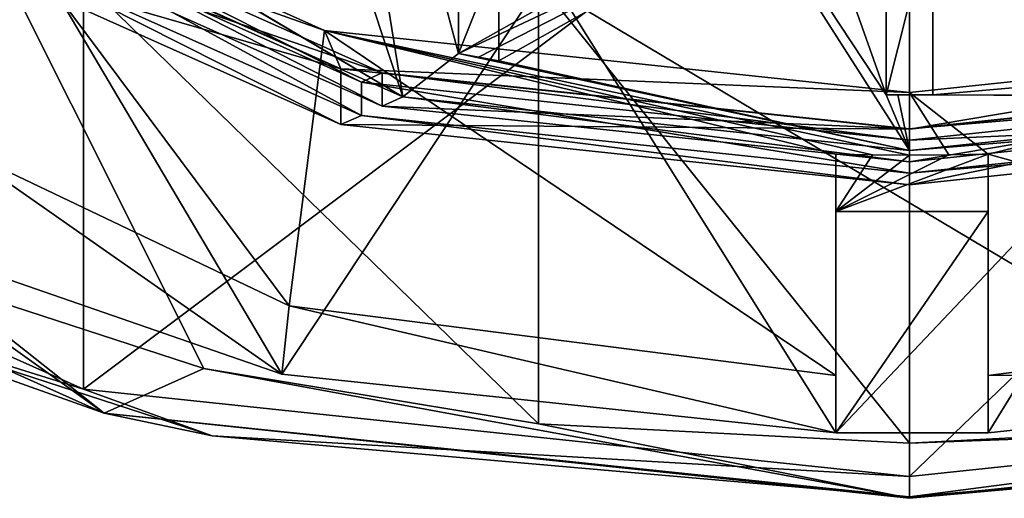
# Model space of a CAD drawing. Units: millimetres. Extents: x -109 to 109, y -35 to 96.
# Drawn here: x -8 to 1, y -34 to -29 of the extents above; entities that cross this region are included whole.
import ezdxf

# ---------------------------------------------------------------- set-up
doc = ezdxf.new("R2010")
doc.units = ezdxf.units.MM
doc.header["$LTSCALE"] = 65.185185
for name, color, linetype in [('289', 7, 'CONTINUOUS'), ('290', 7, 'CONTINUOUS'), ('291', 7, 'CONTINUOUS'), ('297', 7, 'CONTINUOUS'), ('298', 7, 'CONTINUOUS'), ('299', 7, 'CONTINUOUS'), ('303', 7, 'CONTINUOUS'), ('304', 7, 'CONTINUOUS'), ('305', 7, 'CONTINUOUS'), ('306', 7, 'CONTINUOUS'), ('307', 7, 'CONTINUOUS'), ('310', 7, 'CONTINUOUS'), ('311', 7, 'CONTINUOUS'), ('313', 7, 'CONTINUOUS'), ('314', 7, 'CONTINUOUS'), ('315', 7, 'CONTINUOUS'), ('316', 7, 'CONTINUOUS'), ('317', 7, 'CONTINUOUS'), ('318', 7, 'CONTINUOUS'), ('319', 7, 'CONTINUOUS'), ('320', 7, 'CONTINUOUS'), ('321', 7, 'CONTINUOUS'), ('322', 7, 'CONTINUOUS'), ('323', 7, 'CONTINUOUS'), ('324', 7, 'CONTINUOUS'), ('325', 7, 'CONTINUOUS'), ('326', 7, 'CONTINUOUS'), ('366', 7, 'CONTINUOUS'), ('369', 7, 'CONTINUOUS'), ('371', 7, 'CONTINUOUS'), ('374', 7, 'CONTINUOUS')]:
    doc.layers.add(name, color=color, linetype=linetype)

msp = doc.modelspace()

# ---------------------------------------------------------------- linework, layer by layer
at = {"layer": '289', "linetype": 'Continuous'}
for points in [[(-5.3594, -32.5031, 95.7197), (-8.1219, -30.5707, 101.3319), (-8.763, -31.3229, 99.1472), (-5.3594, -32.5031, 95.7197)], [(-5.2968, -31.9188, 97.4166), (-8.1219, -30.5707, 101.3319), (-5.3594, -32.5031, 95.7197), (-5.2968, -31.9188, 97.4166)], [(-11.1273, -30.9317, 100.2835), (-6.8772, -32.8361, 94.7525), (-9.7484, -30.7856, 100.7078), (-11.1273, -30.9317, 100.2835)], [(-9.7484, -30.7856, 100.7078), (-6.8772, -32.8361, 94.7525), (-8.2925, -31.7159, 98.0059), (-9.7484, -30.7856, 100.7078)], [(-8.2925, -31.7159, 98.0059), (-6.8772, -32.8361, 94.7525), (-6.0246, -32.4543, 95.8615), (-8.2925, -31.7159, 98.0059)], [(-0.63, -33.0037, 94.2658), (-5.2968, -31.9188, 97.4166), (-5.3594, -32.5031, 95.7197), (-0.63, -33.0037, 94.2658)], [(-0.63, -32.5142, 95.6874), (-5.2968, -31.9188, 97.4166), (-0.63, -33.0037, 94.2658), (-0.63, -32.5142, 95.6874)], [(0.67, -32.5132, 95.6903), (5.3819, -32.4984, 95.7333), (5.3157, -31.9139, 97.4309), (0.67, -32.5132, 95.6903)], [(-6.8772, -32.8361, 94.7525), (0, -33.5636, 92.6396), (-6.0246, -32.4543, 95.8615), (-6.8772, -32.8361, 94.7525)], [(-6.0246, -32.4543, 95.8615), (0, -33.5636, 92.6396), (-3.167, -32.9283, 94.4849), (-6.0246, -32.4543, 95.8615)], [(0.67, -33.0029, 94.2683), (5.3819, -32.4984, 95.7333), (0.67, -32.5132, 95.6903), (0.67, -33.0029, 94.2683)], [(0, -33.5636, 92.6396), (6.8772, -32.8361, 94.7525), (0, -33.0916, 94.0107), (0, -33.5636, 92.6396)], [(0, -33.0916, 94.0107), (6.8772, -32.8361, 94.7525), (3.167, -32.9283, 94.4849), (0, -33.0916, 94.0107)], [(-3.167, -32.9283, 94.4849), (0, -33.5636, 92.6396), (0, -33.0916, 94.0107), (-3.167, -32.9283, 94.4849)]]:
    msp.add_3dface(points, dxfattribs=at)
at = {"layer": '290', "linetype": 'Continuous'}
for points in [[(5.9561, -33.03, 93.9194), (0, -33.5496, 92.4105), (7.0534, -32.6315, 94.4253), (5.9561, -33.03, 93.9194)], [(0, -33.5496, 92.4105), (0, -33.3777, 92.2583), (7.0534, -32.6315, 94.4253), (0, -33.5496, 92.4105)], [(6.8772, -32.8361, 94.7525), (0, -33.5636, 92.6396), (5.9561, -33.03, 93.9194), (6.8772, -32.8361, 94.7525)], [(5.9561, -33.03, 93.9194), (0, -33.5636, 92.6396), (0, -33.5496, 92.4105), (5.9561, -33.03, 93.9194)]]:
    msp.add_3dface(points, dxfattribs=at)
at = {"layer": '291', "linetype": 'Continuous'}
for points in [[(7.0534, -32.6315, 94.4253), (0, -33.3777, 92.2583), (7.0534, -26.5802, 92.3416), (7.0534, -32.6315, 94.4253)], [(7.0534, -26.5802, 92.3416), (0, -33.3777, 92.2583), (0, -27.3263, 90.1747), (7.0534, -26.5802, 92.3416)]]:
    msp.add_3dface(points, dxfattribs=at)
at = {"layer": '297', "linetype": 'Continuous'}
for points in [[(4.9962, -29.5662, 96.3645), (0, -30.0947, 94.8296), (0.67, -30.6222, 95.0392), (4.9962, -29.5662, 96.3645)], [(5.3157, -31.9139, 97.4309), (4.9962, -29.5662, 96.3645), (0.67, -30.6222, 95.0392), (5.3157, -31.9139, 97.4309)], [(0.67, -30.6222, 95.0392), (0, -30.0947, 94.8296), (0.3353, -30.6286, 95.0204), (0.67, -30.6222, 95.0392)], [(0.3353, -30.6286, 95.0204), (0, -30.0947, 94.8296), (0, -30.6308, 95.0142), (0.3353, -30.6286, 95.0204)], [(0.67, -32.5132, 95.6903), (5.3157, -31.9139, 97.4309), (0.67, -30.6222, 95.0392), (0.67, -32.5132, 95.6903)]]:
    msp.add_3dface(points, dxfattribs=at)
at = {"layer": '298', "linetype": 'Continuous'}
for points in [[(-7.0534, -32.6315, 94.4253), (-10.3162, -31.6105, 98.042), (-11.4127, -30.6781, 100.0984), (-7.0534, -32.6315, 94.4253)], [(-6.8772, -32.8361, 94.7525), (-11.1273, -30.9317, 100.2835), (-10.3162, -31.6105, 98.042), (-6.8772, -32.8361, 94.7525)], [(-5.9561, -33.03, 93.9194), (-6.8772, -32.8361, 94.7525), (-10.3162, -31.6105, 98.042), (-5.9561, -33.03, 93.9194)], [(-5.9561, -33.03, 93.9194), (-10.3162, -31.6105, 98.042), (-7.0534, -32.6315, 94.4253), (-5.9561, -33.03, 93.9194)], [(0, -33.3777, 92.2583), (-5.9561, -33.03, 93.9194), (-7.0534, -32.6315, 94.4253), (0, -33.3777, 92.2583)], [(0, -33.5636, 92.6396), (-6.8772, -32.8361, 94.7525), (0, -33.5496, 92.4105), (0, -33.5636, 92.6396)], [(0, -33.5496, 92.4105), (-6.8772, -32.8361, 94.7525), (-5.9561, -33.03, 93.9194), (0, -33.5496, 92.4105)], [(0, -33.3777, 92.2583), (0, -33.5496, 92.4105), (-5.9561, -33.03, 93.9194), (0, -33.3777, 92.2583)]]:
    msp.add_3dface(points, dxfattribs=at)
at = {"layer": '299', "linetype": 'Continuous'}
for points in [[(-7.0534, -26.5802, 92.3416), (-11.4127, -30.6781, 100.0984), (-11.4127, -24.6268, 98.0147), (-7.0534, -26.5802, 92.3416)], [(-7.0534, -32.6315, 94.4253), (-11.4127, -30.6781, 100.0984), (-7.0534, -26.5802, 92.3416), (-7.0534, -32.6315, 94.4253)], [(0, -27.3263, 90.1747), (-7.0534, -32.6315, 94.4253), (-7.0534, -26.5802, 92.3416), (0, -27.3263, 90.1747)], [(0, -27.3263, 90.1747), (0, -33.3777, 92.2583), (-7.0534, -32.6315, 94.4253), (0, -27.3263, 90.1747)]]:
    msp.add_3dface(points, dxfattribs=at)
at = {"layer": '303', "linetype": 'Continuous'}
for points in [[(-8.1219, -30.5707, 101.3319), (-5.2968, -31.9188, 97.4166), (-8.084, -28.1825, 100.3829), (-8.1219, -30.5707, 101.3319)], [(-8.084, -28.1825, 100.3829), (-5.2968, -31.9188, 97.4166), (-4.9962, -29.5662, 96.3645), (-8.084, -28.1825, 100.3829)], [(-5.2968, -31.9188, 97.4166), (-0.63, -32.5142, 95.6874), (-4.9962, -29.5662, 96.3645), (-5.2968, -31.9188, 97.4166)], [(-4.9962, -29.5662, 96.3645), (-0.63, -32.5142, 95.6874), (-0.63, -30.6232, 95.0363), (-4.9962, -29.5662, 96.3645)], [(0, -30.6308, 95.0142), (0, -30.0947, 94.8296), (-4.9962, -29.5662, 96.3645), (0, -30.6308, 95.0142)], [(0, -30.6308, 95.0142), (-4.9962, -29.5662, 96.3645), (-0.3152, -30.6289, 95.0197), (0, -30.6308, 95.0142)], [(-0.3152, -30.6289, 95.0197), (-4.9962, -29.5662, 96.3645), (-0.63, -30.6232, 95.0363), (-0.3152, -30.6289, 95.0197)]]:
    msp.add_3dface(points, dxfattribs=at)
at = {"layer": '304', "linetype": 'Continuous'}
for points in [[(0.67, -30.6222, 95.0392), (0.3353, -30.6286, 95.0204), (-0.63, -31.1126, 93.6148), (0.67, -30.6222, 95.0392)], [(0.67, -31.1126, 93.6148), (0.67, -30.6222, 95.0392), (-0.63, -31.1126, 93.6148), (0.67, -31.1126, 93.6148)], [(-0.3152, -30.6289, 95.0197), (-0.63, -30.6232, 95.0363), (-0.63, -31.1126, 93.6148), (-0.3152, -30.6289, 95.0197)], [(0.3353, -30.6286, 95.0204), (0, -30.6308, 95.0142), (-0.63, -31.1126, 93.6148), (0.3353, -30.6286, 95.0204)], [(0, -30.6308, 95.0142), (-0.3152, -30.6289, 95.0197), (-0.63, -31.1126, 93.6148), (0, -30.6308, 95.0142)]]:
    msp.add_3dface(points, dxfattribs=at)
at = {"layer": '305', "linetype": 'Continuous'}
for points in [[(0.67, -32.5132, 95.6903), (0.67, -30.6222, 95.0392), (0.67, -31.1126, 93.6148), (0.67, -32.5132, 95.6903)], [(0.67, -33.0029, 94.2683), (0.67, -32.5132, 95.6903), (0.67, -31.1126, 93.6148), (0.67, -33.0029, 94.2683)]]:
    msp.add_3dface(points, dxfattribs=at)
at = {"layer": '306', "linetype": 'Continuous'}
for points in [[(-0.63, -32.5142, 95.6874), (-0.63, -33.0037, 94.2658), (-0.63, -30.6232, 95.0363), (-0.63, -32.5142, 95.6874)], [(-0.63, -30.6232, 95.0363), (-0.63, -33.0037, 94.2658), (-0.63, -31.1126, 93.6148), (-0.63, -30.6232, 95.0363)]]:
    msp.add_3dface(points, dxfattribs=at)
at = {"layer": '307', "linetype": 'Continuous'}
for points in [[(-0.63, -33.0037, 94.2658), (0.67, -33.0029, 94.2683), (0.67, -31.1126, 93.6148), (-0.63, -33.0037, 94.2658)], [(-0.63, -33.0037, 94.2658), (0.67, -31.1126, 93.6148), (-0.63, -31.1126, 93.6148), (-0.63, -33.0037, 94.2658)]]:
    msp.add_3dface(points, dxfattribs=at)
at = {"layer": '310', "linetype": 'Continuous'}
for points in [[(-5.3594, -32.5031, 95.7197), (-8.763, -31.3229, 99.1472), (-8.0904, -27.8859, 96.8428), (-5.3594, -32.5031, 95.7197)], [(-5.3594, -32.5031, 95.7197), (-8.0904, -27.8859, 96.8428), (-3.0904, -29.0687, 93.4077), (-5.3594, -32.5031, 95.7197)], [(-0.63, -33.0037, 94.2658), (-5.3594, -32.5031, 95.7197), (-3.0904, -29.0687, 93.4077), (-0.63, -33.0037, 94.2658)], [(-0.63, -33.0037, 94.2658), (-3.0904, -29.0687, 93.4077), (3.0904, -29.0687, 93.4077), (-0.63, -33.0037, 94.2658)], [(0.67, -33.0029, 94.2683), (-0.63, -33.0037, 94.2658), (3.0904, -29.0687, 93.4077), (0.67, -33.0029, 94.2683)], [(5.3819, -32.4984, 95.7333), (0.67, -33.0029, 94.2683), (3.0904, -29.0687, 93.4077), (5.3819, -32.4984, 95.7333)]]:
    msp.add_3dface(points, dxfattribs=at)
at = {"layer": '311', "linetype": 'Continuous'}
for points in [[(-8.2925, -31.7159, 98.0059), (-6.0246, -32.4543, 95.8615), (-8.2927, -27.9337, 96.7038), (-8.2925, -31.7159, 98.0059)], [(-6.0246, -32.4543, 95.8615), (-3.167, -32.9283, 94.4849), (-8.2927, -27.9337, 96.7038), (-6.0246, -32.4543, 95.8615)], [(-3.167, -32.9283, 94.4849), (-3.1677, -29.1461, 93.1829), (-8.2927, -27.9337, 96.7038), (-3.167, -32.9283, 94.4849)], [(-3.167, -32.9283, 94.4849), (0, -33.0916, 94.0107), (-3.1677, -29.1461, 93.1829), (-3.167, -32.9283, 94.4849)], [(0, -33.0916, 94.0107), (3.167, -32.9283, 94.4849), (-3.1677, -29.1461, 93.1829), (0, -33.0916, 94.0107)], [(3.167, -32.9283, 94.4849), (3.1677, -29.1461, 93.1829), (-3.1677, -29.1461, 93.1829), (3.167, -32.9283, 94.4849)]]:
    msp.add_3dface(points, dxfattribs=at)
at = {"layer": '313', "linetype": 'Continuous'}
for points in [[(-4.5032, -30.2122, 97.305), (-7.0006, -28.935, 101.014), (-7.286, -28.9651, 100.9268), (-4.5032, -30.2122, 97.305)], [(-4.3268, -30.1332, 97.5344), (-7.0006, -28.935, 101.014), (-4.5032, -30.2122, 97.305), (-4.3268, -30.1332, 97.5344)], [(0, -30.6886, 95.9214), (-4.3268, -30.1332, 97.5344), (-4.5032, -30.2122, 97.305), (0, -30.6886, 95.9214)], [(0, -30.5909, 96.2051), (-4.3268, -30.1332, 97.5344), (0, -30.6886, 95.9214), (0, -30.5909, 96.2051)], [(4.3268, -30.1332, 97.5344), (0, -30.5909, 96.2051), (4.5032, -30.2122, 97.305), (4.3268, -30.1332, 97.5344)], [(0, -30.5909, 96.2051), (0, -30.6886, 95.9214), (4.5032, -30.2122, 97.305), (0, -30.5909, 96.2051)]]:
    msp.add_3dface(points, dxfattribs=at)
at = {"layer": '314', "linetype": 'Continuous'}
for points in [[(4.5032, -30.2122, 97.305), (0, -30.6886, 95.9214), (4.5032, -29.9285, 97.2073), (4.5032, -30.2122, 97.305)], [(4.5032, -29.9285, 97.2073), (0, -30.6886, 95.9214), (0, -30.4049, 95.8237), (4.5032, -29.9285, 97.2073)]]:
    msp.add_3dface(points, dxfattribs=at)
at = {"layer": '315', "linetype": 'Continuous'}
for points in [[(-4.6796, -30.0075, 96.9778), (-7.286, -28.6814, 100.8291), (-7.5714, -28.7116, 100.7414), (-4.6796, -30.0075, 96.9778)], [(-4.5032, -29.9285, 97.2073), (-7.286, -28.6814, 100.8291), (-4.6796, -30.0075, 96.9778), (-4.5032, -29.9285, 97.2073)], [(0, -30.5026, 95.5401), (-4.5032, -29.9285, 97.2073), (-4.6796, -30.0075, 96.9778), (0, -30.5026, 95.5401)], [(0, -30.4049, 95.8237), (-4.5032, -29.9285, 97.2073), (0, -30.5026, 95.5401), (0, -30.4049, 95.8237)], [(4.5032, -29.9285, 97.2073), (0, -30.4049, 95.8237), (4.6796, -30.0075, 96.9778), (4.5032, -29.9285, 97.2073)], [(0, -30.4049, 95.8237), (0, -30.5026, 95.5401), (4.6796, -30.0075, 96.9778), (0, -30.4049, 95.8237)]]:
    msp.add_3dface(points, dxfattribs=at)
at = {"layer": '316', "linetype": 'Continuous'}
for points in [[(4.6796, -30.0075, 96.9778), (0, -30.5026, 95.5401), (4.6796, -30.2912, 97.0755), (4.6796, -30.0075, 96.9778)], [(4.6796, -30.2912, 97.0755), (0, -30.5026, 95.5401), (0, -30.7862, 95.6377), (4.6796, -30.2912, 97.0755)]]:
    msp.add_3dface(points, dxfattribs=at)
at = {"layer": '317', "linetype": 'Continuous'}
for points in [[(-4.8557, -30.3703, 96.8458), (-7.5714, -28.9953, 100.8391), (-7.8567, -29.0255, 100.7513), (-4.8557, -30.3703, 96.8458)], [(-4.6796, -30.2912, 97.0755), (-7.5714, -28.9953, 100.8391), (-4.8557, -30.3703, 96.8458), (-4.6796, -30.2912, 97.0755)], [(0, -30.8839, 95.3541), (-4.6796, -30.2912, 97.0755), (-4.8557, -30.3703, 96.8458), (0, -30.8839, 95.3541)], [(0, -30.7862, 95.6377), (-4.6796, -30.2912, 97.0755), (0, -30.8839, 95.3541), (0, -30.7862, 95.6377)], [(4.6796, -30.2912, 97.0755), (0, -30.7862, 95.6377), (4.8557, -30.3703, 96.8458), (4.6796, -30.2912, 97.0755)], [(0, -30.7862, 95.6377), (0, -30.8839, 95.3541), (4.8557, -30.3703, 96.8458), (0, -30.7862, 95.6377)]]:
    msp.add_3dface(points, dxfattribs=at)
at = {"layer": '318', "linetype": 'Continuous'}
for points in [[(4.8557, -30.3703, 96.8458), (0, -30.8839, 95.3541), (4.8557, -29.8946, 96.6821), (4.8557, -30.3703, 96.8458)], [(4.8557, -29.8946, 96.6821), (0, -30.8839, 95.3541), (0, -30.4083, 95.1903), (4.8557, -29.8946, 96.6821)]]:
    msp.add_3dface(points, dxfattribs=at)
at = {"layer": '319', "linetype": 'Continuous'}
for points in [[(0, -30.0947, 94.8296), (4.9962, -29.5662, 96.3645), (0, -30.4083, 95.1903), (0, -30.0947, 94.8296)], [(4.9962, -29.5662, 96.3645), (4.8557, -29.8946, 96.6821), (0, -30.4083, 95.1903), (4.9962, -29.5662, 96.3645)]]:
    msp.add_3dface(points, dxfattribs=at)
at = {"layer": '320', "linetype": 'Continuous'}
for points in [[(-7.286, -28.9651, 100.9268), (-7.286, -28.6814, 100.8291), (-4.5032, -29.9285, 97.2073), (-7.286, -28.9651, 100.9268)], [(-4.5032, -30.2122, 97.305), (-7.286, -28.9651, 100.9268), (-4.5032, -29.9285, 97.2073), (-4.5032, -30.2122, 97.305)], [(0, -30.4049, 95.8237), (-4.5032, -30.2122, 97.305), (-4.5032, -29.9285, 97.2073), (0, -30.4049, 95.8237)], [(0, -30.6886, 95.9214), (-4.5032, -30.2122, 97.305), (0, -30.4049, 95.8237), (0, -30.6886, 95.9214)]]:
    msp.add_3dface(points, dxfattribs=at)
at = {"layer": '321', "linetype": 'Continuous'}
for points in [[(-4.6796, -30.0075, 96.9778), (-7.5714, -28.7116, 100.7414), (-4.6796, -30.2912, 97.0755), (-4.6796, -30.0075, 96.9778)], [(-7.5714, -28.7116, 100.7414), (-7.5714, -28.9953, 100.8391), (-4.6796, -30.2912, 97.0755), (-7.5714, -28.7116, 100.7414)], [(0, -30.5026, 95.5401), (-4.6796, -30.0075, 96.9778), (0, -30.7862, 95.6377), (0, -30.5026, 95.5401)], [(0, -30.7862, 95.6377), (-4.6796, -30.0075, 96.9778), (-4.6796, -30.2912, 97.0755), (0, -30.7862, 95.6377)]]:
    msp.add_3dface(points, dxfattribs=at)
at = {"layer": '322', "linetype": 'Continuous'}
for points in [[(-4.8557, -29.8946, 96.6821), (-7.8567, -29.0255, 100.7513), (-7.8567, -28.5499, 100.5875), (-4.8557, -29.8946, 96.6821)], [(-4.8557, -30.3703, 96.8458), (-7.8567, -29.0255, 100.7513), (-4.8557, -29.8946, 96.6821), (-4.8557, -30.3703, 96.8458)], [(0, -30.4083, 95.1903), (-4.8557, -30.3703, 96.8458), (-4.8557, -29.8946, 96.6821), (0, -30.4083, 95.1903)], [(0, -30.8839, 95.3541), (-4.8557, -30.3703, 96.8458), (0, -30.4083, 95.1903), (0, -30.8839, 95.3541)]]:
    msp.add_3dface(points, dxfattribs=at)
at = {"layer": '323', "linetype": 'Continuous'}
for points in [[(-8.084, -28.1825, 100.3829), (-4.9962, -29.5662, 96.3645), (-7.8567, -28.5499, 100.5875), (-8.084, -28.1825, 100.3829)], [(-4.9962, -29.5662, 96.3645), (-4.8557, -29.8946, 96.6821), (-7.8567, -28.5499, 100.5875), (-4.9962, -29.5662, 96.3645)], [(-4.9962, -29.5662, 96.3645), (0, -30.0947, 94.8296), (-4.8557, -29.8946, 96.6821), (-4.9962, -29.5662, 96.3645)], [(0, -30.0947, 94.8296), (0, -30.4083, 95.1903), (-4.8557, -29.8946, 96.6821), (0, -30.0947, 94.8296)]]:
    msp.add_3dface(points, dxfattribs=at)
at = {"layer": '324', "linetype": 'Continuous'}
for points in [[(-3.8524, -29.7609, 97.0705), (-1.0728, -28.4539, 100.8662), (-1.4192, -28.3888, 101.0553), (-3.8524, -29.7609, 97.0705)], [(-3.6803, -29.7942, 96.9736), (-1.0728, -28.4539, 100.8662), (-3.8524, -29.7609, 97.0705), (-3.6803, -29.7942, 96.9736)], [(-3.5059, -29.826, 96.8814), (-1.0728, -28.4539, 100.8662), (-3.6803, -29.7942, 96.9736), (-3.5059, -29.826, 96.8814)], [(0.2, -30.1144, 96.0439), (0.2, -28.5301, 100.645), (-0.2, -30.1144, 96.0439), (0.2, -30.1144, 96.0439)], [(-0.2, -30.1144, 96.0439), (0.2, -28.5301, 100.645), (-0.2, -28.5301, 100.645), (-0.2, -30.1144, 96.0439)], [(-0.1001, -30.115, 96.0419), (0.2, -30.1144, 96.0439), (-0.2, -30.1144, 96.0439), (-0.1001, -30.115, 96.0419)], [(0.1001, -30.115, 96.0419), (0.2, -30.1144, 96.0439), (-0.1001, -30.115, 96.0419), (0.1001, -30.115, 96.0419)], [(0, -30.1153, 96.0413), (0.1001, -30.115, 96.0419), (-0.1001, -30.115, 96.0419), (0, -30.1153, 96.0413)]]:
    msp.add_3dface(points, dxfattribs=at)
at = {"layer": '325', "linetype": 'Continuous'}
for points in [[(0.2, -25.3868, 94.416), (3.5059, -29.826, 96.8814), (1.9051, -25.306, 94.6507), (0.2, -25.3868, 94.416)], [(0.2, -30.1144, 96.0439), (3.5059, -29.826, 96.8814), (0.2, -25.3868, 94.416), (0.2, -30.1144, 96.0439)], [(4.3268, -30.1332, 97.5344), (3.5059, -29.826, 96.8814), (0.2, -30.1144, 96.0439), (4.3268, -30.1332, 97.5344)], [(4.3268, -30.1332, 97.5344), (0.1001, -30.115, 96.0419), (0, -30.1153, 96.0413), (4.3268, -30.1332, 97.5344)], [(0, -30.5909, 96.2051), (4.3268, -30.1332, 97.5344), (0, -30.1153, 96.0413), (0, -30.5909, 96.2051)], [(4.3268, -30.1332, 97.5344), (0.2, -30.1144, 96.0439), (0.1001, -30.115, 96.0419), (4.3268, -30.1332, 97.5344)]]:
    msp.add_3dface(points, dxfattribs=at)
at = {"layer": '326', "linetype": 'Continuous'}
for points in [[(-6.2725, -28.973, 99.3588), (-4.3268, -30.1332, 97.5344), (-6.2725, -24.2454, 97.7309), (-6.2725, -28.973, 99.3588)], [(-6.2725, -24.2454, 97.7309), (-4.3268, -30.1332, 97.5344), (-5.2049, -24.6857, 96.452), (-6.2725, -24.2454, 97.7309)], [(-4.3268, -30.1332, 97.5344), (-3.8524, -29.7609, 97.0705), (-5.2049, -24.6857, 96.452), (-4.3268, -30.1332, 97.5344)], [(-5.2049, -24.6857, 96.452), (-3.8524, -29.7609, 97.0705), (-3.8524, -25.0333, 95.4427), (-5.2049, -24.6857, 96.452)], [(0, -30.5909, 96.2051), (-0.2, -30.1144, 96.0439), (-3.5059, -25.0984, 95.2536), (0, -30.5909, 96.2051)], [(-3.5059, -29.826, 96.8814), (0, -30.5909, 96.2051), (-3.5059, -25.0984, 95.2536), (-3.5059, -29.826, 96.8814)], [(-3.5059, -25.0984, 95.2536), (-0.2, -30.1144, 96.0439), (-1.9051, -25.306, 94.6507), (-3.5059, -25.0984, 95.2536)], [(-1.9051, -25.306, 94.6507), (-0.2, -30.1144, 96.0439), (-0.2, -25.3868, 94.416), (-1.9051, -25.306, 94.6507)], [(-7.0006, -28.935, 101.014), (-4.3268, -30.1332, 97.5344), (-6.4725, -28.8602, 99.6863), (-7.0006, -28.935, 101.014)], [(-4.3268, -30.1332, 97.5344), (-6.3747, -28.9171, 99.5211), (-6.4725, -28.8602, 99.6863), (-4.3268, -30.1332, 97.5344)], [(-4.3268, -30.1332, 97.5344), (-6.2725, -28.973, 99.3588), (-6.3747, -28.9171, 99.5211), (-4.3268, -30.1332, 97.5344)], [(-4.3268, -30.1332, 97.5344), (0, -30.5909, 96.2051), (-3.8524, -29.7609, 97.0705), (-4.3268, -30.1332, 97.5344)], [(0, -30.5909, 96.2051), (-3.6803, -29.7942, 96.9736), (-3.8524, -29.7609, 97.0705), (0, -30.5909, 96.2051)], [(0, -30.5909, 96.2051), (-3.5059, -29.826, 96.8814), (-3.6803, -29.7942, 96.9736), (0, -30.5909, 96.2051)], [(0, -30.5909, 96.2051), (-0.1001, -30.115, 96.0419), (-0.2, -30.1144, 96.0439), (0, -30.5909, 96.2051)], [(0, -30.5909, 96.2051), (0, -30.1153, 96.0413), (-0.1001, -30.115, 96.0419), (0, -30.5909, 96.2051)]]:
    msp.add_3dface(points, dxfattribs=at)
at = {"layer": '366', "linetype": 'Continuous'}
for points in [[(-3.8524, -29.7609, 97.0705), (-1.4192, -28.3888, 101.0553), (-1.4192, -23.6612, 99.4274), (-3.8524, -29.7609, 97.0705)], [(-3.8524, -25.0333, 95.4427), (-3.8524, -29.7609, 97.0705), (-1.4192, -23.6612, 99.4274), (-3.8524, -25.0333, 95.4427)]]:
    msp.add_3dface(points, dxfattribs=at)
at = {"layer": '369', "linetype": 'Continuous'}
for points in [[(-0.2, -30.1144, 96.0439), (-0.2, -28.5301, 100.645), (-0.2, -23.8025, 99.0172), (-0.2, -30.1144, 96.0439)], [(-0.2, -25.3868, 94.416), (-0.2, -30.1144, 96.0439), (-0.2, -23.8025, 99.0172), (-0.2, -25.3868, 94.416)]]:
    msp.add_3dface(points, dxfattribs=at)
at = {"layer": '371', "linetype": 'Continuous'}
msp.add_3dface([(-1.0728, -28.4539, 100.8662), (-3.5059, -29.826, 96.8814), (-3.5059, -25.0984, 95.2536), (-1.0728, -28.4539, 100.8662)], dxfattribs=at)
at = {"layer": '374', "linetype": 'Continuous'}
msp.add_3dface([(0.2, -28.5301, 100.645), (0.2, -30.1144, 96.0439), (0.2, -25.3868, 94.416), (0.2, -28.5301, 100.645)], dxfattribs=at)

doc.saveas('drawing.dxf')
